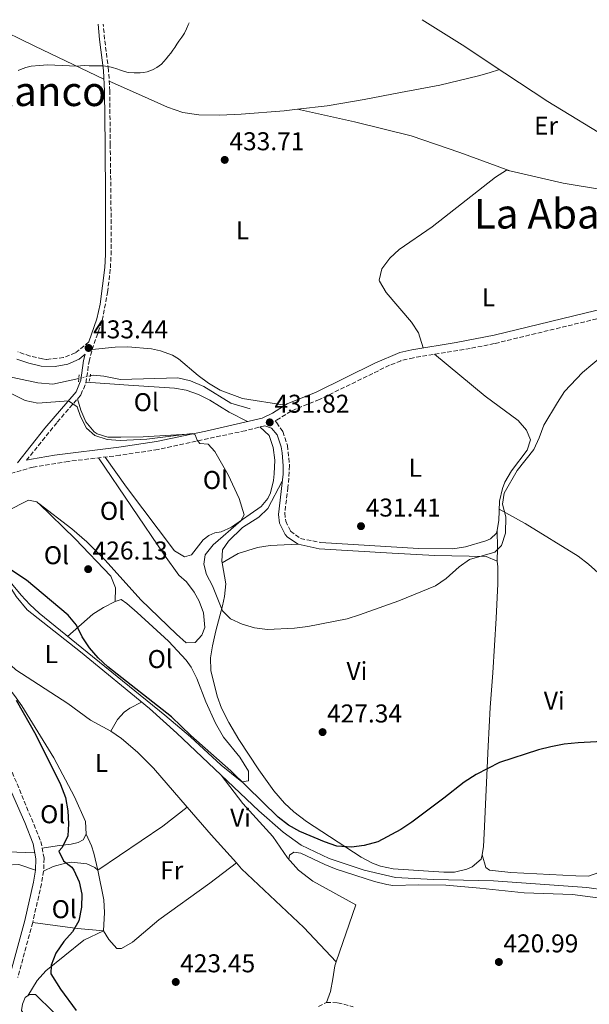
# Model space of a CAD drawing. Units: metres. Extents: x 594771 to 598249, y 4657360 to 4659720.
# Drawn here: x 595601 to 595823, y 4659303 to 4659686 of the extents above; entities that cross this region are included whole.
import ezdxf
from ezdxf.enums import TextEntityAlignment as Align

# ---------------------------------------------------------------- set-up
doc = ezdxf.new("R2010")
doc.units = ezdxf.units.M
doc.header["$MEASUREMENT"] = 0
for name, pattern in [('DGN Style 2', [1.7399219301090239, 1.043953158065414, -0.6959687720436097]), ('DGN Style 3', [2.435890702152634, 1.739921930109024, -0.6959687720436097]), ('DGN Style 5', [1.217945351076317, 0.5219765790327072, -0.6959687720436097])]:
    doc.linetypes.add(name, pattern=pattern)
for name, color, linetype, lineweight in [('Acequia sin especificar', 4, 'Continuous', 0), ('Acequia sin especificar no vista', 4, 'DGN Style 5', 0), ('Balsa-alberca', 142, 'Continuous', 0), ('Camino', 7, 'DGN Style 3', 0), ('Cota de punto acotado terreno', 7, 'Continuous', 0), ('Curva de nivel directora', 30, 'Continuous', 30), ('Curva de nivel intermedia', 30, 'Continuous', 0), ('Embalse', 142, 'Continuous', 13), ('Etiqueta de uso rústico', 92, 'Continuous', 0), ('Línea de cambio de uso (parcela vista)', 92, 'Continuous', 0), ('Margen derecho', 7, 'Continuous', 0), ('Pontón-alcantarilla (pasos de agua)', 1, 'DGN Style 2', 0), ('Punto acotado terreno (símbolo)', 7, 'Continuous', 0), ('Texto de Área (paraje) menor', 7, 'Continuous', 0)]:
    doc.layers.add(name, color=color, linetype=linetype, lineweight=lineweight)
doc.styles.add('Style-Arial', font='arial.ttf')

# ---------------------------------------------------------------- blocks, each defined once
blk = doc.blocks.new('5PATER')
at = {"layer": 'Embalse', "linetype": 'Continuous', "lineweight": 0}
h = blk.add_hatch(color=51, dxfattribs=at)
edge = h.paths.add_edge_path()
edge.add_ellipse((0, 0), major_axis=(-0.1095731443231308, -0.1110710700762829), ratio=0.9994222409660317, start_angle=0, end_angle=360)

msp = doc.modelspace()

# ---------------------------------------------------------------- linework, layer by layer
at = {"layer": 'Acequia sin especificar', "color": 4, "linetype": 'Continuous', "lineweight": 0}
for points in [[(595400.1500000004, 4659681.390000001, 431.5099999999948), (595418.6600000003, 4659664.619999999, 431.5599999999977), (595431.1200000001, 4659656.960000001, 431.3999999999942), (595451.0099999999, 4659643.970000001, 431.2899999999936), (595469.25, 4659630.609999999, 431.2899999999936), (595480.6900000004, 4659622.779999999, 431.2100000000065), (595493.3600000005, 4659613.470000001, 431.2100000000065), (595497.7800000003, 4659609.850000001, 431.2100000000065), (595508.6399999997, 4659596.27, 431.2100000000065), (595532.3499999996, 4659579.01, 431.2100000000065), (595540.3499999996, 4659572.539999999, 431.2100000000065), (595543.8799999999, 4659567.880000001, 431.2100000000065), (595548.4500000002, 4659562.57, 431.2100000000065), (595552.5099999999, 4659558.99, 431.2100000000065), (595557.25, 4659556.800000001, 431.2100000000065), (595561.7999999998, 4659555.449999999, 431.2100000000065), (595577.4500000002, 4659552.83, 431.2100000000065), (595587.1100000005, 4659550.529999999, 431.1699999999983), (595594.3899999997, 4659547.930000001, 431.1300000000047), (595608.4600000001, 4659544.92, 431.1300000000047), (595614.25, 4659544.449999999, 431.1300000000047), (595624.3799999999, 4659546.730000001, 431.1300000000047)], [(595628.7999999998, 4659547.730000001, 431.1300000000047), (595630.0099999999, 4659548.01, 431.1300000000047), (595634.1500000004, 4659547.539999999, 431.1300000000047), (595640.54, 4659546.300000001, 431.1300000000047), (595662.8399999999, 4659546.869999999, 431.1300000000047), (595667.7699999996, 4659545.789999999, 431.1300000000047), (595672.9100000003, 4659543.58, 431.1300000000047), (595683.4699999997, 4659537.01, 431.1300000000047), (595690.9199999999, 4659534.82, 431.0899999999965)], [(595578.3499999996, 4659491.27, 424.9499999999971), (595581.0899999999, 4659489.289999999, 424.9100000000035), (595587.7699999996, 4659480.439999999, 424.6699999999983), (595594.4900000002, 4659470.74, 424.429999999993), (595600.0199999996, 4659461.869999999, 424.3500000000058), (595604.3300000001, 4659456.65, 424.2299999999959), (595624.9800000006, 4659440.27, 423.9900000000052), (595651.7800000003, 4659418.26, 423.9499999999971), (595662.4600000001, 4659408.689999999, 423.8699999999953), (595694.3899999997, 4659378.449999999, 423.4700000000012), (595703.7400000002, 4659370.15, 423.429999999993), (595710.7599999999, 4659365.08, 423.3899999999995), (595721.6900000004, 4659359.890000001, 423.3099999999977), (595735.2400000002, 4659355.390000001, 423.2299999999959), (595747.4900000002, 4659352.58, 423.0299999999989), (595762.1900000004, 4659351.76, 422.7100000000065), (595785.5, 4659351.279999999, 422.3099999999977), (595821.8300000001, 4659348.59, 421.3899999999995), (595851.3700000001, 4659344.449999999, 420.820000000007)]]:
    msp.add_polyline3d(points, dxfattribs=at)
at = {"layer": 'Acequia sin especificar no vista', "color": 4, "linetype": 'DGN Style 5', "lineweight": 0, "elevation": 431.1300000000047, "flags": 128}
msp.add_lwpolyline([(595628.7999999998, 4659547.730000001), (595624.3799999999, 4659546.730000001)], dxfattribs=at)
at = {"layer": 'Balsa-alberca', "color": 142, "linetype": 'Continuous', "lineweight": 0, "elevation": 425.0500000000029, "flags": 128}
msp.add_lwpolyline([(595611.6600000003, 4659289.67), (595603.6399999997, 4659298.350000001), (595602.1399999997, 4659300.82), (595602.4600000001, 4659303.199999999), (595603.5599999996, 4659305.77), (595605.2000000002, 4659306.970000001), (595607.5099999999, 4659306.949999999), (595614.3700000001, 4659300.220000001), (595616.1600000003, 4659297.76), (595616.9600000001, 4659295.199999999), (595616.6600000003, 4659292.57), (595615.4299999997, 4659290.439999999), (595613.7100000001, 4659289.689999999), (595611.6600000003, 4659289.67)], close=True, dxfattribs=at)
at = {"layer": 'Balsa-alberca', "color": 142, "linetype": 'Continuous', "lineweight": 0, "elevation": 424.7400000000052, "flags": 128}
msp.add_lwpolyline([(595611.6600000003, 4659289.67), (595613.7100000001, 4659289.689999999), (595615.4299999997, 4659290.439999999), (595616.6600000003, 4659292.57), (595616.9600000001, 4659295.199999999), (595616.1600000003, 4659297.76), (595614.3700000001, 4659300.220000001), (595607.5099999999, 4659306.949999999), (595605.2000000002, 4659306.970000001), (595603.5599999996, 4659305.77), (595602.4600000001, 4659303.199999999), (595602.1399999997, 4659300.82), (595603.6399999997, 4659298.350000001), (595611.6600000003, 4659289.67)], dxfattribs=at)
at = {"layer": 'Camino', "color": 7, "linetype": 'DGN Style 3', "lineweight": 0}
for points in [[(595604.03, 4659514.840000001, 427.1799999999931), (595616.0100000006, 4659529.700000001, 428.7200000000013), (595625.1700000004, 4659540.34, 430.8300000000018), (595627.1099999984, 4659544.890000001, 431.5700000000069), (595628.3299999987, 4659553.309999999, 432.8699999999955), (595629.5399999979, 4659557.920000002, 433.3200000000069), (595633.4600000007, 4659569.280000002, 433.8999999999943), (595635.5599999973, 4659580.16, 434.0299999999989), (595636.6399999991, 4659589.730000001, 434.1300000000048), (595636.8899999994, 4659594.720000001, 434.1900000000023), (595636.8700000015, 4659616.580000003, 434.479999999996), (595636.5599999987, 4659637.52, 434.550000000003), (595636.3999999977, 4659658.500000001, 434.6199999999955), (595635.9100000004, 4659666.670000004, 434.820000000007), (595634.3700000005, 4659678.710000001, 435.4600000000065), (595633.8799999986, 4659684.580000003, 435.679999999993)], [(595839.949999999, 4659573.32, 430.8800000000047), (595785.8799999978, 4659560.260000003, 431.3600000000006), (595776.4899999977, 4659558.38, 431.4600000000065), (595754.4200000019, 4659554.760000002, 431.6100000000007), (595749.5499999992, 4659553.580000004, 431.7100000000063), (595745.1599999993, 4659551.830000004, 431.8099999999977), (595717.87, 4659538.480000001, 432.1600000000035), (595706.8399999995, 4659533.99, 431.9600000000065), (595701.219999998, 4659530.460000001, 431.7100000000063), (595700.7100000005, 4659530.219999999, 431.4499999999972), (595701.2800000005, 4659529.45, 431.5700000000069), (595703.6700000021, 4659526.039999999, 431.6900000000023), (595705.4400000002, 4659520.59, 431.7100000000063), (595706.2800000006, 4659512.760000003, 431.8899999999995), (595705.6700000004, 4659504.280000002, 432.0099999999949), (595704.4099999998, 4659494.36, 431.8999999999942), (595704.7699999998, 4659491.130000001, 431.8099999999977), (595706.6600000006, 4659487.300000002, 431.7599999999947), (595710.57, 4659484.440000002, 431.5200000000042), (595718.3399999995, 4659482.82, 431.2100000000065)], [(595628.2800000019, 4659560.899999999, 433.4400000000023), (595623.0599999982, 4659556.640000002, 433.5599999999977), (595618.4299999991, 4659554.790000001, 433.779999999999), (595611.6499999977, 4659554.080000003, 434.1900000000023), (595610.2999999997, 4659554.260000004, 434.2400000000054), (595605.4299999992, 4659555.390000002, 434.2799999999988), (595600.7100000008, 4659557.020000001, 434.2799999999988)], [(595696.6999999986, 4659528.300000002, 431.2899999999936), (595689.0399999984, 4659526.350000002, 430.7700000000041), (595655.170000001, 4659519.059999999, 429.2400000000052), (595640.3599999985, 4659516.79, 428.3699999999955), (595620.2499999985, 4659514.399999999, 427.699999999997), (595606.670000002, 4659512.220000001, 427.1499999999942), (595597.0699999997, 4659509.460000001, 426.770000000004)], [(595594.7899999976, 4659402.49, 425.2700000000042), (595609.6200000002, 4659366.510000003, 425.5000000000001), (595610.8899999998, 4659360.030000002, 425.6000000000058), (595610.6799999997, 4659355.050000001, 425.6799999999931), (595609.8199999991, 4659350.090000001, 425.7400000000052), (595606.4599999997, 4659334.989999999, 425.7899999999936), (595600.6299999983, 4659313.63, 425.8699999999955)], [(595717.5399999992, 4659302.390000002, 423.2100000000065), (595720.6099999981, 4659303.870000001, 422.8099999999977), (595725.0300000015, 4659303.82, 422.5299999999989), (595730.9899999984, 4659302.199999999, 422.4900000000054)]]:
    msp.add_polyline3d(points, dxfattribs=at)
at = {"layer": 'Curva de nivel directora', "color": 30, "linetype": 'Continuous', "lineweight": 30, "elevation": 425, "flags": 128}
for points in [[(595631.8699999992, 4659438.029999999), (595628.4800000007, 4659441.830000001), (595625.6299999986, 4659446.189999999), (595623.4600000004, 4659450.7), (595620.2300000007, 4659454.529999999), (595604.0500000002, 4659468.199999999), (595595.1699999998, 4659474.020000001)], [(595844.4399999994, 4659406.310000002), (595818.3899999984, 4659404.970000001), (595812.9500000002, 4659404.380000001), (595807.8899999997, 4659403.390000001), (595803.0499999983, 4659402.140000002), (595787.9199999984, 4659397.310000001), (595778.7499999997, 4659392.619999999), (595774.1799999988, 4659389.66), (595766.2899999986, 4659383.33), (595753.7600000004, 4659374.04), (595749.5400000003, 4659371.199999999), (595740.6100000008, 4659366.410000003), (595735.2899999989, 4659365.010000001), (595730.349999999, 4659364.270000001), (595724.7000000008, 4659364.750000001), (595719.7999999991, 4659366.34), (595710.2699999983, 4659370.460000002), (595705.8799999983, 4659372.940000001), (595701.8799999995, 4659375.949999999), (595683.4399999994, 4659394.01), (595667.9499999996, 4659407.83), (595660.4199999992, 4659415.020000001), (595635.649999999, 4659434.450000001), (595631.8699999992, 4659438.029999999)], [(595600.009999999, 4659421.54), (595607.5999999996, 4659408.070000002), (595617.2800000003, 4659388.689999999), (595619.2299999993, 4659383.600000001), (595620.139999999, 4659378.420000002), (595620.4099999995, 4659373.430000001), (595620.1199999988, 4659368.79), (595617.8300000001, 4659364.199999999), (595616.5599999982, 4659362.720000002), (595618.4200000003, 4659359.010000001), (595621.67, 4659356.539999999), (595622.4399999991, 4659355.41), (595624.5600000002, 4659350.880000002), (595625.5899999985, 4659345.980000002), (595625.4199999986, 4659340.950000001), (595624.3700000002, 4659335.7), (595621.9599999984, 4659331.320000002), (595618.5099999995, 4659327.560000002), (595615.4699999997, 4659323.070000002), (595613.5599999987, 4659318.449999999), (595613.4499999991, 4659315.080000001), (595617.3099999992, 4659309.03), (595623.3499999987, 4659300.74)]]:
    msp.add_lwpolyline(points, dxfattribs=at)
at = {"layer": 'Curva de nivel intermedia', "color": 30, "linetype": 'Continuous', "lineweight": 0, "flags": 128}
for points, elevation in [([(595600.8499999995, 4659666.519999999), (595601.7600000014, 4659666.890000001), (595603.7999999998, 4659667.66), (595605.8899999997, 4659668.17), (595609.0300000003, 4659668.449999999), (595612.1700000007, 4659668.720000001), (595623.530000002, 4659668.239999999), (595625.0000000005, 4659668.34), (595626.4700000013, 4659668.430000001), (595628.3399999999, 4659668.38), (595630.9999999999, 4659668.369999999), (595632.3400000008, 4659668.359999998), (595633.6799999997, 4659668.34), (595635.7300000016, 4659668.039999999), (595637.4500000004, 4659667.679999999), (595639.1300000013, 4659667.189999999), (595640.5400000017, 4659666.569999999), (595642.0599999994, 4659666.069999999), (595643.6100000006, 4659665.749999999), (595645.9199999997, 4659665.57), (595648.2199999995, 4659665.56), (595649.5600000006, 4659665.720000001), (595650.8800000016, 4659666), (595653.0200000008, 4659666.720000001), (595654.6700000003, 4659667.649999999), (595656.4900000021, 4659668.99), (595657.4500000009, 4659670.01), (595658.3600000006, 4659671.069999999), (595659.2700000004, 4659672.16), (595660.1599999999, 4659673.269999999), (595660.9700000013, 4659674.359999999), (595661.7400000002, 4659675.48), (595662.5000000001, 4659676.720000001), (595663.230000001, 4659677.969999999), (595664.3600000021, 4659679.470000002), (595665.4100000004, 4659681.029999999), (595666.1700000003, 4659682.649999999), (595666.880000001, 4659684.3), (595667.2000000008, 4659685.039999999)], 435.0000000000001), ([(595794.6799999998, 4659510.890000001), (595801.1799999997, 4659518.999999999), (595803.3000000009, 4659523.529999999), (595805.1500000017, 4659528.560000001), (595810.4199999999, 4659537.390000001), (595813.1900000017, 4659541.609999999), (595820.1400000007, 4659549.029999998), (595832.2500000009, 4659559.16)], 430), ([(595594.1200000015, 4659542.800000001), (595603.5200000004, 4659538.069999999), (595608.4300000012, 4659537.109999998), (595620.3200000002, 4659537.989999998), (595623.7199999997, 4659535.619999999), (595625.0800000011, 4659531.939999999), (595627.3000000005, 4659527.3), (595630.6199999999, 4659524.529999998), (595635.3499999995, 4659522.899999999), (595640.420000001, 4659522.579999999), (595650.7800000011, 4659523.02), (595668.4600000014, 4659525.279999999), (595669.6000000013, 4659524.689999999), (595670.3600000013, 4659522.680000001), (595671.3899999994, 4659521.33), (595674.6200000015, 4659521.12), (595677.2400000012, 4659518.300000002), (595682.3700000009, 4659509.220000001), (595686.6600000003, 4659499.98), (595688.5800000002, 4659493.660000001), (595687.4, 4659491.340000001), (595676.5999999996, 4659481.890000001), (595673.4500000003, 4659478.01), (595672.9100000015, 4659474.46), (595674.0500000016, 4659470.41), (595676.3499999993, 4659465.970000002), (595680.2200000007, 4659456.26), (595683.360000001, 4659453.13), (595687.9000000008, 4659451.029999999), (595692.7100000009, 4659449.67), (595697.7600000001, 4659449.050000001), (595708.1500000014, 4659449.470000001), (595713.3900000007, 4659450.119999999), (595728.6100000001, 4659453.140000002), (595733.4100000013, 4659454.739999999), (595748.7900000016, 4659460.17), (595763.0099999995, 4659466), (595767.12, 4659468.84), (595772.1700000016, 4659473.350000001), (595776.2000000017, 4659476.310000001), (595786.0900000001, 4659479.109999999), (595788.6600000005, 4659481.66), (595790.2600000009, 4659486.430000001), (595790.3800000015, 4659492.850000001), (595789.0000000002, 4659497.74), (595789.6500000006, 4659502.09), (595794.6799999998, 4659510.890000001)], 430)]:
    msp.add_lwpolyline(points, dxfattribs=dict(at, elevation=elevation))
at = {"layer": 'Línea de cambio de uso (parcela vista)', "color": 92, "linetype": 'Continuous', "lineweight": 0, "extrusion": (-0.2386627405245337, -0.5302310092897791, 0.8135694027388575), "elevation": -2612499.885846483, "flags": 128}
msp.add_lwpolyline([(-1369403.899270237, 3656065.967522616), (-1369433.621137809, 3656066.844613284), (-1369452.075277416, 3656067.377746828)], dxfattribs=at)
at = {"layer": 'Línea de cambio de uso (parcela vista)', "color": 92, "linetype": 'Continuous', "lineweight": 0, "extrusion": (0.01160717578297906, -0.03622081721009242, 0.9992764011378314), "elevation": -161427.6143423783, "flags": 128}
msp.add_lwpolyline([(1989276.540716411, 4252521.722238196), (1989296.230478839, 4252510.279274917), (1989315.556321297, 4252498.322842096), (1989331.592513875, 4252486.422969282), (1989347.879094654, 4252473.619389764)], dxfattribs=at)
at = {"layer": 'Línea de cambio de uso (parcela vista)', "color": 92, "linetype": 'Continuous', "lineweight": 0, "extrusion": (0.02221206994980958, -0.008294380450749938, 0.9997188740848514), "elevation": -24982.32226900719, "flags": 128}
msp.add_lwpolyline([(4573633.725800399, 1071609.148893735), (4573633.725800399, 1071609.132023346)], dxfattribs=at)
at = {"layer": 'Línea de cambio de uso (parcela vista)', "color": 92, "linetype": 'Continuous', "lineweight": 0, "elevation": 427.25, "flags": 128}
msp.add_lwpolyline([(595608.767, 4659498.053099999), (595608.7596000005, 4659498.0595)], dxfattribs=at)
msp.add_lwpolyline([(595608.767, 4659498.053099999), (595608.7596000005, 4659498.0595)], dxfattribs=at)
at = {"layer": 'Línea de cambio de uso (parcela vista)', "color": 92, "linetype": 'Continuous', "lineweight": 0, "extrusion": (0.5853120644883935, -0.04814194250931625, 0.8093776254232412), "elevation": 124752.963430959, "flags": 128}
msp.add_lwpolyline([(4692632.921579615, -171197.6584753481), (4692637.920327187, -171197.3860368753), (4692644.908373659, -171196.4158153636)], dxfattribs=at)
at = {"layer": 'Línea de cambio de uso (parcela vista)', "color": 92, "linetype": 'Continuous', "lineweight": 0, "extrusion": (-0.322599389107403, 0.4821735245924924, 0.814517235133538), "elevation": 2054812.800886, "flags": 128}
msp.add_lwpolyline([(-3085987.914854387, -2884231.712228762), (-3086018.390448951, -2884231.95355009), (-3086030.453418148, -2884233.00502159)], dxfattribs=at)
at = {"layer": 'Línea de cambio de uso (parcela vista)', "color": 92, "linetype": 'Continuous', "lineweight": 0, "extrusion": (-0.01535572048661741, -0.02750347106456824, 0.9995037573354776), "elevation": -136872.8644125703, "flags": 128}
msp.add_lwpolyline([(-1751287.054994262, 4356477.832304074), (-1751273.621382599, 4356472.949737506), (-1751259.760763037, 4356468.200505004)], dxfattribs=at)
at = {"layer": 'Línea de cambio de uso (parcela vista)', "color": 92, "linetype": 'Continuous', "lineweight": 0, "extrusion": (0.5799078517805436, 0.160438914686192, 0.7987278873919403), "elevation": 1093292.187109066, "flags": 128}
msp.add_lwpolyline([(4331852.954752151, -1450605.653859405), (4331848.020196192, -1450606.619600401), (4331845.127113344, -1450606.800624734), (4331838.291663317, -1450606.368510263)], dxfattribs=at)
at = {"layer": 'Línea de cambio de uso (parcela vista)', "color": 92, "linetype": 'Continuous', "lineweight": 0, "extrusion": (0.009302329228528791, -0.03173735615003715, 0.9994529538180023), "elevation": -141910.1812660643, "flags": 128}
msp.add_lwpolyline([(1882269.218562618, 4301340.220018174), (1882269.218562618, 4301340.226065488)], dxfattribs=at)
at = {"layer": 'Línea de cambio de uso (parcela vista)', "color": 92, "linetype": 'Continuous', "lineweight": 0, "extrusion": (0.03239558629619624, 0.02557544343847458, 0.9991478482594311), "elevation": 138885.4267136163, "flags": 128}
msp.add_lwpolyline([(3287937.95458069, -3351810.69837867), (3287937.95458069, -3351810.700801478)], dxfattribs=at)
at = {"layer": 'Línea de cambio de uso (parcela vista)', "color": 92, "linetype": 'Continuous', "lineweight": 0, "extrusion": (0.1343231198401534, 0.7244170216391913, 0.6761488580451877), "elevation": 3455593.191601487, "flags": 128}
msp.add_lwpolyline([(263813.5716754457, -3170714.540878158), (263823.7211164236, -3170713.156447644), (263841.1763470988, -3170711.799162828)], dxfattribs=at)
at = {"layer": 'Línea de cambio de uso (parcela vista)', "color": 92, "linetype": 'Continuous', "lineweight": 0}
for points in [[(595757.7599999999, 4659686.27, 433.6300000000047), (595773.3200000003, 4659676.52, 433.4199999999983), (595789.9900000002, 4659665.460000001, 433.1199999999953), (595806.6600000003, 4659654.42, 432.8000000000029), (595832.2400000002, 4659638.859999999, 432.1999999999971), (595857.9299999997, 4659623.5, 431.5599999999977), (595874.0300000003, 4659613.24, 431.2299999999959), (595890.2999999998, 4659603.029999999, 431.0399999999936)], [(595709.2999, 4659651.410700001, 434.5776000000042), (595720.9500000002, 4659652.75, 434.4799999999959), (595735.2199999997, 4659655.180000001, 434.3000000000029), (595749.4199999999, 4659657.91, 434.0899999999965), (595764.6299999999, 4659660.810000001, 433.8899999999995), (595779.6699999999, 4659664.390000001, 433.5), (595783.7999999998, 4659665.609999999, 433.3300000000018), (595787.9199999999, 4659666.83, 433.1499999999942)], [(595636.1699999999, 4659662.350000001, 434.7100000000065), (595647.5099999999, 4659657.289999999, 434.6699999999983), (595658.8399999999, 4659652.230000001, 434.6199999999953), (595664.7599999999, 4659650.199999999, 434.6000000000058), (595670.9500000002, 4659649.24, 434.570000000007), (595679.2199999997, 4659649.119999999, 434.6199999999953), (595687.4800000006, 4659649.560000001, 434.679999999993), (595704.2400000002, 4659650.83, 434.6199999999953), (595709.2999, 4659651.410700001, 434.5776000000042)], [(595758.25, 4659558.58, 431.5800000000018), (595756.4100000003, 4659564.5, 431.7799999999989), (595753.7100000001, 4659568.65, 431.8600000000006), (595743.8200000003, 4659580.140000001, 432.0599999999977), (595741.29, 4659584.480000001, 432.1300000000047), (595741.1399999997, 4659584.9, 432.1399999999995), (595742.1900000004, 4659589.380000001, 432.179999999993), (595745.2699999996, 4659593.460000001, 432.179999999993), (595748.8300000001, 4659596.869999999, 432.179999999993), (595761.6600000003, 4659605.680000001, 432.2200000000012), (595786.2699999996, 4659625.01, 432.5800000000018), (595790.6299999999, 4659627.699999999, 432.7400000000052), (595791.9041999998, 4659627.405900001, 432.7290000000066)], [(595791.9041999998, 4659627.405900001, 432.7290000000066), (595812.6799999997, 4659622.609999999, 432.5500000000029), (595827.4900000002, 4659620.26, 432.2100000000065), (595833.2599999999, 4659618.980000001, 432.0500000000029), (595840.5199999996, 4659616.619999999, 431.8699999999953), (595853.2100000001, 4659610.67, 431.6300000000047), (595862.4299999997, 4659606.84, 431.4499999999971), (595874.9400000004, 4659602.5, 431.2200000000012), (595884.6799999997, 4659600.26, 431.0399999999936), (595899.54, 4659598.51, 430.7400000000052)], [(595629.54, 4659557.92, 433.320000000007), (595638.4699999997, 4659558.880000001, 433.0800000000018), (595643.4600000001, 4659559.039999999, 432.9600000000065), (595652.6500000004, 4659558.26, 432.8600000000006), (595656.0599999996, 4659557.480000001, 432.8399999999965), (595660.75, 4659555.710000001, 432.7599999999948), (595663.1600000003, 4659554.27, 432.7200000000012), (595670.7599999999, 4659547.779999999, 432.5599999999977), (595674.7999999998, 4659544.84, 432.4400000000023), (595679.3099999996, 4659542.100000001, 432.2799999999989), (595688.0099999999, 4659538.850000001, 432), (595704.4699999997, 4659536.24, 431.9199999999983)], [(595786.9101999998, 4659487.688899999, 430.5599999999977), (595787.6299999999, 4659491.369999999, 430.5599999999977), (595787.9100000003, 4659498.980000001, 430.4400000000023), (595788.9900000002, 4659503.850000001, 430.5500000000029), (595790, 4659506.369999999, 430.6000000000058), (595792.4900000002, 4659510.710000001, 430.6999999999971), (595798.6699999999, 4659518.76, 430.6399999999995), (595799.9500000002, 4659522.800000001, 430.679999999993), (595798.4299999997, 4659526.52, 430.7200000000012), (595795.1399999997, 4659530.310000001, 430.75), (595782.3600000005, 4659539.82, 431.0299999999989), (595762.5999999996, 4659556.100000001, 431.5500000000029)], [(595689.8700000001, 4659529.930000001, 430.9700000000012), (595682.7400000002, 4659533.59, 430.929999999993), (595675.2999999998, 4659538.180000001, 430.929999999993), (595670.8300000001, 4659540.430000001, 430.9499999999971), (595666.1399999997, 4659542.130000001, 430.9700000000012), (595661.5300000003, 4659542.92, 431.0099999999948), (595643.6600000003, 4659544.060000001, 431.1199999999953), (595627.1600000003, 4659545.26, 431.6300000000047)], [(595623.7999999998, 4659538.75, 430.5200000000041), (595625.1100000005, 4659534.41, 430.5200000000041), (595627.1500000004, 4659529.850000001, 430.3999999999942), (595630.2999999998, 4659525.949999999, 430.1900000000023), (595631.5099999999, 4659525.09, 430.1499999999942), (595635.6399999997, 4659523.869999999, 430.1100000000006), (595640.6399999997, 4659523.810000001, 430.0500000000029), (595649.4299999997, 4659524.01, 429.9499999999971), (595668.7800000003, 4659525.109999999, 429.8699999999953)], [(595694.7800000003, 4659527.810000001, 431.1600000000035), (595698.3300000001, 4659524.449999999, 431.1199999999953), (595699.9500000002, 4659519.83, 430.9600000000065), (595700.4900000002, 4659514.859999999, 430.9199999999983), (595700.3499999996, 4659509.550000001, 430.8000000000029), (595700.0700000003, 4659507.039999999, 430.7599999999948), (595698.8600000005, 4659502.210000001, 430.7599999999948), (595697.8200000003, 4659499.99, 430.7599999999948), (595695.2800000003, 4659496.930000001, 430.7200000000012), (595683.7000000002, 4659488.800000001, 430.070000000007), (595679.7400000002, 4659487.07, 429.9499999999971), (595677.2599999999, 4659486.57, 429.7899999999936), (595674.8600000005, 4659485.58, 429.2299999999959), (595672.7400000002, 4659483.960000001, 428.9900000000052), (595668.1100000005, 4659478.02, 429.1100000000006), (595665.4400000004, 4659477.32, 429.2700000000041), (595661.5999999996, 4659479.560000001, 429.1100000000006), (595642.8499999996, 4659504.33, 429.0200000000041), (595634.6299999999, 4659516.109999999, 428.179999999993)], [(595631.9900000002, 4659515.800000001, 428.0899999999965), (595657.6699999999, 4659477.880000001, 427.7700000000041), (595663.2000000002, 4659470.109999999, 427.8899999999995), (595666.2000000002, 4659467.57, 427.8899999999995), (595669.2199999997, 4659463.59, 427.8899999999995), (595671.2000000002, 4659459.980000001, 427.7700000000041), (595672.8099999996, 4659455.560000001, 427.7700000000041), (595673.3399999999, 4659449.77, 427.570000000007), (595672.2000000002, 4659446.84, 427.4900000000052), (595669.5599999996, 4659443.930000001, 427.4499999999971), (595666.0999999996, 4659443.83, 427.4900000000052), (595662.3600000005, 4659447.140000001, 427.3800000000047), (595648.4600000001, 4659460.5, 427.3899999999995), (595634.5599999996, 4659476.050000001, 427.3699999999953), (595627.5, 4659483.16, 427.3000000000029), (595621.6299999999, 4659488.16, 427.25), (595608.767, 4659498.053099999, 427.25)], [(595608.7596000005, 4659498.0595, 427.25), (595608.0300000003, 4659498.619999999, 427.25), (595604.7800000003, 4659499.289999999, 427.2100000000065), (595596.4400000004, 4659495.100000001, 427.0500000000029), (595594.2100000001, 4659496.380000001, 426.9700000000012), (595588.0999999996, 4659505.390000001, 426.1999999999971)], [(595703.4199999999, 4659506.67, 431.9499999999971), (595697.7999999998, 4659496.119999999, 431.8699999999953), (595694.3099999996, 4659492.710000001, 431.8399999999965), (595687.9400000004, 4659488.730000001, 431.7899999999936), (595682.5199999996, 4659483.4, 431.7100000000065), (595680.2000000002, 4659480.060000001, 431.6300000000047), (595680, 4659475.630000001, 431.3500000000058), (595680.1195, 4659474.9099, 431.2982000000048)], [(595638.4800000006, 4659459.939999999, 425.6900000000023), (595638.6399999997, 4659465.16, 425.8500000000058), (595636.8600000005, 4659469.730000001, 425.9900000000052), (595622.9199999999, 4659484.230000001, 426.3500000000058), (595608.767, 4659498.053099999, 427.2495999999956)], [(595787.7999999998, 4659495.890000001, 430.4900000000052), (595797.8700000001, 4659490.189999999, 429.8800000000047), (595818.4800000006, 4659477.51, 429.4400000000023), (595822.4400000004, 4659474.460000001, 429.3399999999965), (595829.8300000001, 4659467.810000001, 429.1600000000035), (595836.0503000002, 4659461.460300001, 428.9339000000036)], [(595718.3399999999, 4659482.82, 431.2100000000065), (595756.4000000004, 4659480.52, 430.679999999993), (595769.7000000002, 4659480.380000001, 430.6000000000058), (595774.6299999999, 4659481.140000001, 430.570000000007), (595782.5800000001, 4659483.49, 430.5599999999977), (595784.4299999997, 4659484.33, 430.5599999999977), (595786.6699999999, 4659486.460000001, 430.5599999999977), (595786.9101999998, 4659487.688899999, 430.5599999999977)], [(595709.5999999996, 4659482.16, 431.5200000000041), (595698.6900000004, 4659481.730000001, 431.7200000000012), (595693.7599999999, 4659480.939999999, 431.6000000000058), (595686.25, 4659478.57, 431.6600000000035), (595680.1195, 4659474.9099, 431.3000000000029)], [(595786.9299999997, 4659475.66, 429.8300000000018), (595782.7100000001, 4659477.430000001, 429.9499999999971), (595762.7199999997, 4659477.77, 430.5399999999936), (595746.1399999997, 4659478.66, 431.1100000000006), (595717.8399999999, 4659480.439999999, 431.2100000000065)], [(595591.9000000004, 4659474.49, 424.5200000000041), (595601.9199999999, 4659462.42, 424.6000000000058), (595605.29, 4659458.720000001, 424.6199999999953), (595608.9600000001, 4659455.310000001, 424.6300000000047), (595627.5700000003, 4659440.15, 425.0399999999936), (595657.8099999996, 4659415.619999999, 425.1000000000058), (595667.7300000006, 4659407.220000001, 425.1199999999953), (595679.6500000004, 4659396.199999999, 425.1600000000035), (595687.7000000002, 4659389.689999999, 425.1199999999953), (595690.3300000001, 4659390.09, 425.1199999999953), (595690.3200000003, 4659393.949999999, 425.1199999999953), (595686.8899999997, 4659399.380000001, 425.1999999999971), (595680.6200000001, 4659407.17, 425.2700000000041), (595677.54, 4659412.539999999, 425.3500000000058), (595673.7800000003, 4659420.810000001, 425.4799999999959), (595670.2999999998, 4659429.890000001, 425.5599999999977), (595668, 4659434.33, 425.5599999999977), (595666.0300000003, 4659437.119999999, 425.5599999999977), (595659.2199999997, 4659444.439999999, 425.6300000000047), (595647.0999999996, 4659455.609999999, 425.7100000000065), (595642.9900000002, 4659459.189999999, 425.7299999999959), (595640.8499999996, 4659460.619999999, 425.6499999999942), (595638.4800000006, 4659459.939999999, 425.6900000000023)], [(595680.1195, 4659474.9099, 431.2982000000048), (595681.4699999997, 4659466.74, 430.7100000000065), (595680.9800000006, 4659461.800000001, 430.320000000007), (595680.25, 4659458.189999999, 430.0299999999989), (595677.6799999997, 4659448.529999999, 429.570000000007), (595676.3200000003, 4659442.720000001, 429.0099999999948), (595675.5300000003, 4659438, 428.5099999999948), (595675.6600000003, 4659433.050000001, 428.0599999999977), (595678.0899999999, 4659423.09, 427.5899999999965), (595679.8300000001, 4659418.42, 427.4600000000065), (595682.7000000002, 4659412.859999999, 427.2899999999936), (595686.5700000003, 4659406.27, 427.1000000000058), (595694.2699999996, 4659394.359999999, 426.9400000000023), (595700.1699999999, 4659386.289999999, 426.8699999999953), (595704.3099999996, 4659381.430000001, 426.820000000007), (595707.9699999997, 4659378.02, 426.7599999999948), (595712.8700000001, 4659374.359999999, 426.5800000000018), (595734.1299999999, 4659360.390000001, 425.1699999999983), (595738.5599999996, 4659358.09, 424.929999999993), (595741.6699999999, 4659356.930000001, 424.7799999999989), (595746.5800000001, 4659355.850000001, 424.5399999999936), (595766.2599999999, 4659354.550000001, 423.7200000000012), (595770.3499999996, 4659354.600000001, 423.6199999999953), (595775.1600000003, 4659355.76, 423.5899999999965), (595777.25, 4659356.699999999, 423.6199999999953), (595780.7999999998, 4659359.66, 423.6999999999971), (595781.0817, 4659361.364200001, 423.713699999993)], [(595781.0817, 4659361.364200001, 423.713699999993), (595781.6200000001, 4659364.619999999, 423.7400000000052), (595781.9100000003, 4659369.600000001, 423.8000000000029), (595783.5099999999, 4659403.67, 425.2599999999948), (595784.3099999996, 4659418.609999999, 426.3000000000029), (595785.2400000002, 4659432.210000001, 427.6199999999953), (595786.5599999996, 4659453.359999999, 428.820000000007), (595787.1799999997, 4659466.75, 429.5500000000029), (595787.2100000001, 4659473.369999999, 429.8699999999953), (595786.9299999997, 4659475.66, 429.8300000000018)], [(595638.4800000006, 4659459.939999999, 425.6900000000023), (595633.9699999997, 4659457.619999999, 425.679999999993), (595629.75, 4659455, 425.5599999999977), (595619.9900000002, 4659446.34, 424.8000000000029)], [(595586.9671999998, 4659446.960200001, 424.8625999999931), (595588.1799999997, 4659445.439999999, 424.8000000000029), (595596.2400000002, 4659436.67, 424.3600000000006), (595599.8899999997, 4659433.279999999, 424.1900000000023), (595620.1600000003, 4659420.279999999, 424.0899999999965), (595628.9600000001, 4659413.76, 424.0099999999948), (595636.7800000003, 4659409.439999999, 423.929999999993)], [(595627.2800000003, 4659369.33, 424.5399999999936), (595626.9800000006, 4659374.34, 424.570000000007), (595622.6699999999, 4659383.869999999, 424.6100000000006), (595614.6200000001, 4659399.060000001, 424.5800000000018), (595602.25, 4659419.279999999, 424.5399999999936), (595599.3399999999, 4659423.350000001, 424.6000000000058), (595590.4500000002, 4659434.57, 425.0899999999965), (595587.8899999997, 4659437.08, 425.4199999999983), (595584.54, 4659439.680000001, 425.9600000000065)], [(595636.7800000003, 4659409.439999999, 423.929999999993), (595639.3799999999, 4659414.01, 423.7299999999959), (595641.9299999997, 4659416.859999999, 423.570000000007), (595644.2000000002, 4659418.390000001, 423.5299999999989), (595648.7000000002, 4659420.789999999, 423.9499999999971)], [(595636.7800000003, 4659409.439999999, 423.929999999993), (595640.9199999999, 4659406.640000001, 423.7799999999989), (595647.1799999997, 4659401.33, 423.6499999999942), (595653.3600000005, 4659395.08, 423.570000000007), (595666.5097000003, 4659379.879699999, 423.3537999999971)], [(595679.7300000006, 4659392.33, 423.6499999999942), (595688.1399999997, 4659381.310000001, 423.1300000000047), (595699.8099999996, 4659368.430000001, 423.0099999999948), (595705.4699999997, 4659360.199999999, 422.9799999999959), (595709.79, 4659355.369999999, 422.9499999999971), (595715.2999999998, 4659351.15, 422.8899999999995), (595732.0300000003, 4659341.92, 422.2899999999936), (595724.4097999996, 4659319.720100001, 421.9545999999973)], [(595607.2599999999, 4659362.08, 425.5599999999977), (595600.3200000003, 4659362.439999999, 426.1199999999953), (595591.2300000006, 4659362.470000001, 427.1600000000035), (595582.7999999998, 4659363.4, 427.6399999999995), (595575.9500000002, 4659364.710000001, 428.1999999999971), (595569.0700000003, 4659367.529999999, 428.5200000000041), (595564.8399999999, 4659370.300000001, 428.6399999999995), (595563.8899999997, 4659373.91, 428.679999999993), (595563.5199999996, 4659381.16, 428.9199999999983), (595563.5999999996, 4659386.029999999, 428.3600000000006), (595565.0700000003, 4659388.279999999, 428.1999999999971)], [(595610.1200000001, 4659363.939999999, 425.5399999999936), (595615.8899999997, 4659364.869999999, 425.3399999999965), (595621.3799999999, 4659365.480000001, 424.8600000000006), (595624.0999999996, 4659366.140000001, 424.6999999999971), (595626, 4659367.15, 424.5399999999936), (595627.2800000003, 4659369.33, 424.5399999999936)], [(595706.04, 4659359.57, 422.9700000000012), (595706.25, 4659361.230000001, 422.929999999993), (595707.9900000002, 4659362.380000001, 422.8899999999995), (595710.6799999997, 4659361.930000001, 422.8899999999995), (595719.9800000006, 4659357.529999999, 422.7299999999959), (595724.3700000001, 4659355.789999999, 422.6100000000006), (595739.2999999998, 4659351.02, 422.4100000000035), (595744.1399999997, 4659349.75, 422.3000000000029), (595746.4100000003, 4659349.470000001, 422.25), (595756.4000000004, 4659349.730000001, 422.1399999999995), (595766.9800000006, 4659349.57, 421.9900000000052), (595780.2000000002, 4659348.430000001, 421.6999999999971), (595797.4500000002, 4659346.51, 421.1699999999983), (595816.2599999999, 4659345.880000001, 420.8500000000058), (595845.8099999996, 4659342.039999999, 420.5599999999977)], [(595827.5700000003, 4659356.67, 422.7599999999948), (595826.4400000004, 4659354.49, 422.7599999999948), (595822.5099999999, 4659353.07, 422.8000000000029), (595817.5099999999, 4659353.17, 422.8899999999995), (595792.3200000003, 4659354.51, 423.2100000000065), (595783.9400000004, 4659355.380000001, 423.4499999999971), (595782.5800000001, 4659356.359999999, 423.5299999999989), (595781.0817, 4659361.364200001, 423.709799999997)], [(595594.9164000005, 4659356.181399999, 426.9994000000006), (595595.0099999999, 4659356.680000001, 426.9799999999959), (595596.0300000003, 4659357.34, 426.7799999999989), (595601.0599999996, 4659357.529999999, 426.5599999999977), (595607.5199999996, 4659355.390000001, 425.679999999993)], [(595610.6799999997, 4659355.050000001, 425.679999999993), (595614.4000000004, 4659356.77, 425.2799999999989), (595619.2000000002, 4659358.140000001, 424.820000000007), (595621.5300000003, 4659358.430000001, 424.679999999993), (595627.4800000006, 4659357.82, 424.3899999999995), (595630.5700000003, 4659356.439999999, 424.2299999999959), (595631.7400000002, 4659355.350000001, 424.1100000000006)], [(595633.9400000004, 4659331.779999999, 423.7700000000041), (595636.04, 4659328.390000001, 423.6100000000006), (595639.1900000004, 4659324.960000001, 423.6900000000023), (595640.9500000002, 4659324.9, 423.6499999999942), (595645.2300000006, 4659327.41, 423.5299999999989), (595655.5199999996, 4659336.02, 423.6100000000006), (595675.2999999998, 4659350.310000001, 423.570000000007), (595685.6481, 4659358.168500001, 423.0500999999931)], [(595685.6481, 4659358.168500001, 423.0503999999929), (595687.6399999997, 4659355.949999999, 423.0200000000041), (595711.7999999998, 4659333.029999999, 422.6100000000006), (595724.4097999996, 4659319.720100001, 421.9700000000012)], [(595631.7400000002, 4659355.350000001, 424.1100000000006), (595634.1500000004, 4659343.850000001, 424.070000000007), (595634.3200000003, 4659338.859999999, 424.0599999999977), (595633.9400000004, 4659331.779999999, 423.7700000000041)], [(595604.5199999996, 4659306.470000001, 424.7400000000052), (595608.1900000004, 4659312.5, 424.6499999999942), (595611.5199999996, 4659316.180000001, 424.5399999999936), (595626.2699999996, 4659328.09, 423.7299999999959), (595633.9400000004, 4659331.779999999, 423.7700000000041)], [(595724.4097999996, 4659319.720100001, 421.9545999999973), (595723.8499999996, 4659318.09, 421.929999999993), (595723.1600000003, 4659313.100000001, 421.8099999999977), (595722.1699999999, 4659308.220000001, 422.1300000000047), (595720.6100000005, 4659303.869999999, 422.8099999999977)]]:
    msp.add_polyline3d(points, dxfattribs=at)
at = {"layer": 'Margen derecho', "color": 7, "linetype": 'Continuous', "lineweight": 0}
for points in [[(595628.2800000019, 4659560.899999999, 433.4400000000023), (595631.3799999976, 4659569.870000001, 433.8999999999943), (595632.6700000018, 4659575.590000001, 433.9799999999959), (595634.4899999988, 4659589.920000004, 434.1300000000048), (595634.7300000002, 4659594.91, 434.1900000000023), (595634.7100000002, 4659616.570000002, 434.479999999996), (595634.5599999982, 4659637.500000001, 434.550000000003), (595634.3999999972, 4659658.430000002, 434.6199999999955), (595633.9200000011, 4659666.480000001, 434.820000000007), (595632.3799999988, 4659678.500000001, 435.4600000000065), (595631.8700000015, 4659684.559999999, 435.679999999993)], [(595829.5699999988, 4659574.219999999, 430.9600000000065), (595785.8500000008, 4659563.500000001, 431.3500000000059), (595770.989999997, 4659560.63, 431.4900000000054), (595753.7800000005, 4659557.870000001, 431.6100000000007), (595749.1299999991, 4659556.770000001, 431.6999999999971), (595739.359999999, 4659552.600000002, 431.8899999999995), (595716.5799999981, 4659541.370000003, 432.1600000000035), (595705.3900000011, 4659536.809999999, 431.9600000000065), (595699.6900000013, 4659533.230000001, 431.7100000000063), (595695.600000001, 4659531.280000002, 431.2899999999936), (595673.6700000016, 4659526.120000003, 430.0899999999966), (595654.5799999987, 4659522.170000004, 429.2400000000052), (595639.9400000004, 4659519.930000001, 428.3699999999955), (595614.8700000007, 4659516.850000002, 427.5000000000001), (595605.9600000012, 4659515.309999999, 427.1499999999942), (595604.03, 4659514.840000001, 427.1799999999931)], [(595600.2500000005, 4659554.2, 434.2799999999988), (595604.989999999, 4659552.609999999, 434.2799999999988), (595609.7800000012, 4659551.520000001, 434.2400000000054), (595615.1499999978, 4659551.34, 434.0099999999948), (595620.0599999985, 4659552.280000003, 433.7400000000052), (595624.4799999997, 4659554.2, 433.5599999999977), (595626.8400000001, 4659556.13, 433.5099999999947), (595626.2099999997, 4659553.730000001, 432.8699999999955), (595625.1399999991, 4659546.050000001, 431.6699999999983), (595623.2999999997, 4659541.469999999, 430.8300000000018), (595611.1700000014, 4659527.280000002, 428.2200000000012), (595600.4899999973, 4659513.88, 426.9400000000024)], [(595696.6999999986, 4659528.300000002, 431.2899999999936), (595699.3099999991, 4659527.350000001, 431.5700000000069), (595701.5100000007, 4659524.810000001, 431.6900000000023), (595703.0700000009, 4659520.030000002, 431.7100000000063), (595703.4200000018, 4659517.7, 431.729999999996), (595703.8399999999, 4659512.7, 431.8899999999995), (595703.739999997, 4659509.440000001, 431.9700000000012), (595701.9299999988, 4659493.780000002, 431.8899999999995), (595702.4200000005, 4659490.399999999, 431.8099999999977), (595704.6199999999, 4659485.940000002, 431.7599999999947), (595705.4400000002, 4659485.000000002, 431.729999999996), (595709.6000000021, 4659482.160000001, 431.5200000000042), (595717.8399999988, 4659480.440000001, 431.2100000000065)], [(595595.2999999995, 4659392.180000002, 425.1900000000023), (595603.3700000007, 4659373.910000001, 425.3699999999953), (595606.5799999982, 4659365.570000002, 425.5000000000001), (595607.7100000014, 4659359.789999999, 425.6000000000058), (595607.5199999993, 4659355.390000002, 425.6799999999931), (595606.7199999989, 4659350.700000001, 425.7400000000052), (595603.3799999973, 4659335.75, 425.7899999999936), (595597.5500000003, 4659314.38, 425.8699999999955)]]:
    msp.add_polyline3d(points, dxfattribs=at)
at = {"layer": 'Pontón-alcantarilla (pasos de agua)', "color": 1, "linetype": 'DGN Style 2', "lineweight": 0, "extrusion": (-0.002675215228560812, -0.02702889877744809, 0.9996310728735673), "elevation": -127104.126802985, "flags": 128}
msp.add_lwpolyline([(133786.8717761083, 4693836.67933644), (133786.8717761082, 4693833.733933243)], dxfattribs=at)
at = {"layer": 'Pontón-alcantarilla (pasos de agua)', "color": 1, "linetype": 'DGN Style 2', "lineweight": 0, "extrusion": (0.003024928176484034, 0.01451965524796258, 0.9998900086614565), "elevation": 69888.63197851127, "flags": 128}
msp.add_lwpolyline([(595624.3376071483, 4659022.02546133), (595624.8877256411, 4659024.665739655)], dxfattribs=at)

# ---------------------------------------------------------------- block references
at = {"layer": 'Punto acotado terreno (símbolo)', "color": 7, "linetype": 'Continuous', "lineweight": 0, "xscale": 10, "yscale": 10, "zscale": 10}
for p in [(595681.0700000002, 4659631.719999999, 433.7100000000069), (595628.1799999991, 4659558.539999999, 433.4400000000028), (595698.5799999982, 4659529.600000002, 431.8099999999982), (595734.0399999993, 4659489.210000004, 431.4100000000039), (595628.0000000001, 4659472.489999999, 426.1300000000052), (595719.1099999984, 4659409.09, 427.3300000000023), (595787.6299999978, 4659319.640000001, 420.9799999999964), (595662.0399999997, 4659311.88, 423.4499999999971)]:
    msp.add_blockref('5PATER', p, dxfattribs=at)

# ---------------------------------------------------------------- texts
at = {"layer": 'Cota de punto acotado terreno', "color": 7, "linetype": 'Continuous', "lineweight": 0, "style": 'Style-Arial'}
for s, p in [('433.71', (595682.8999999987, 4659635.469999999, 433.7100000000065)), ('433.44', (595629.9200000026, 4659562.289999999, 433.4400000000023)), ('431.82', (595700.3799999978, 4659533.350000002, 431.8099999999977)), ('431.41', (595735.8700000002, 4659492.949999999, 431.4100000000035)), ('426.13', (595629.7300000007, 4659476.239999999, 426.1300000000047)), ('427.34', (595720.8399999987, 4659412.84, 427.3300000000018)), ('420.99', (595789.3700000015, 4659323.390000001, 420.9799999999959)), ('423.45', (595663.77, 4659315.63, 423.4499999999971))]:
    msp.add_text(s, height=7.000000000000002, dxfattribs=at).set_placement(p)
at = {"layer": 'Etiqueta de uso rústico', "color": 92, "linetype": 'Continuous', "lineweight": 0, "style": 'Style-Arial'}
for s, p in [('Er', (595805.965456609, 4659645.020009999, 432.7700000000041)), ('L', (595687.9614203803, 4659604.28001, 433.1900000000023)), ('L', (595783.6014203792, 4659578.280010001, 431.6999999999971)), ('Ol', (595650.6046334388, 4659537.460010001, 430.7299999999959)), ('L', (595755.161420379, 4659511.92001, 431.2700000000041)), ('Ol', (595677.4746334401, 4659507.180009997, 429.5899999999965)), ('Ol', (595637.4746334393, 4659495.16001, 427.6900000000023)), ('Ol', (595615.6746334374, 4659477.91001, 425.7899999999936)), ('L', (595613.6914203798, 4659439.430009999, 424.6100000000006)), ('Ol', (595656.014633438, 4659437.520009998, 425.3699999999953)), ('Vi', (595732.4589322183, 4659432.87001, 428.6600000000035)), ('Vi', (595809.1589322186, 4659421.270009998, 426.570000000007)), ('L', (595633.1714203815, 4659397.090009998, 424.179999999993)), ('Ol', (595614.2146334378, 4659377.130009998, 425.3000000000029)), ('Vi', (595687.2289322172, 4659375.830010002, 423.1499999999942)), ('Fr', (595660.4836852663, 4659355.35001, 423.7899999999936)), ('Ol', (595618.7146334372, 4659340.190009999, 425.4199999999983))]:
    msp.add_text(s, height=7.000000000000002, dxfattribs=at).set_placement(p, align=Align.MIDDLE_CENTER)
at = {"layer": 'Texto de Área (paraje) menor', "color": 7, "linetype": 'Continuous', "lineweight": 0, "style": 'Style-Arial'}
for s, p in [('Cabecillo Blanco', (595574.0489289234, 4659658.42001, 436.1499999999942)), ('La Abadía', (595813.7955965366, 4659610.760010001, 432.320000000007))]:
    msp.add_text(s, height=11.5, dxfattribs=at).set_placement(p, align=Align.MIDDLE_CENTER)

doc.saveas('drawing.dxf')
